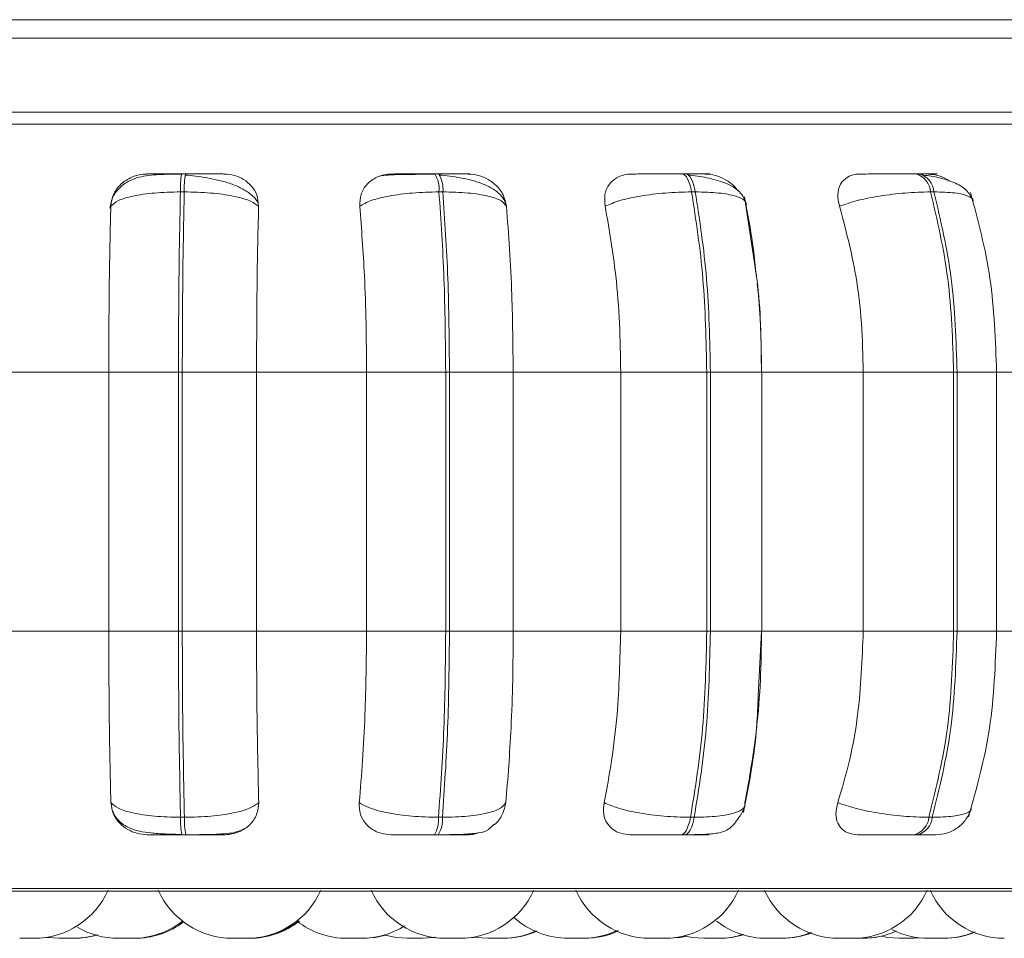
# Model space of a CAD drawing. Units: millimetres. Extents: x 267 to 882, y -220 to 595.
# Drawn here: x 789 to 790, y 179 to 180 of the extents above; entities that cross this region are included whole.
import ezdxf

# ---------------------------------------------------------------- set-up
doc = ezdxf.new("R2010")
doc.units = ezdxf.units.MM

msp = doc.modelspace()

# ---------------------------------------------------------------- linework, layer by layer
at = {"color": 7, "linetype": 'Continuous', "lineweight": 15}
for p, q in [((766.7014, 179.9258), (790.7014, 179.9258)), ((790.4014, 179.9058), (788.3014, 179.9058)), ((790.4014, 179.8258), (788.3014, 179.8258)), ((789.1615, 179.7591), (789.1573, 179.7591)), ((789.4352, 179.7591), (789.431, 179.7591)), ((789.7024, 179.7591), (789.6984, 179.7591)), ((789.955, 179.7591), (789.9513, 179.7591)), ((789.1602, 179.7396), (789.156, 179.7396)), ((789.4398, 179.7396), (789.4356, 179.7396)), ((789.7129, 179.7396), (789.7088, 179.7396)), ((789.7776, 179.6577), (789.7662, 179.7342)), ((789.971, 179.7396), (789.9673, 179.7396)), ((788.9603, 179.5446), (789.0785, 179.5446)), ((789.0785, 179.5446), (789.1539, 179.5446)), ((789.0785, 179.2646), (789.0785, 179.5446)), ((789.1539, 179.2646), (789.1539, 179.5446)), ((789.1539, 179.5446), (789.158, 179.5446)), ((789.158, 179.5446), (789.2383, 179.5446)), ((789.158, 179.5446), (789.158, 179.2646)), ((789.2383, 179.5446), (789.3574, 179.5446)), ((789.2383, 179.5446), (789.2383, 179.2646)), ((789.3574, 179.5446), (789.4429, 179.5446)), ((789.3574, 179.2646), (789.3574, 179.5446)), ((789.4429, 179.2646), (789.4429, 179.5446)), ((789.4429, 179.5446), (789.447, 179.5446)), ((789.447, 179.5446), (789.5159, 179.5446)), ((789.447, 179.5446), (789.447, 179.2646)), ((789.5159, 179.5446), (789.6322, 179.5446)), ((789.5159, 179.5446), (789.5159, 179.2646)), ((789.6322, 179.5446), (789.7253, 179.5446)), ((789.6322, 179.2646), (789.6322, 179.5446)), ((789.7253, 179.2646), (789.7253, 179.5446)), ((789.7253, 179.5446), (789.7292, 179.5446)), ((789.7292, 179.5446), (789.7292, 179.2646)), ((789.7846, 179.5446), (789.8945, 179.5446)), ((789.7848, 179.2646), (789.7848, 179.5446)), ((789.8945, 179.2646), (789.8945, 179.5446)), ((789.8945, 179.5446), (789.9923, 179.5446)), ((789.9923, 179.2646), (789.9923, 179.5446)), ((789.9923, 179.5446), (789.996, 179.5446)), ((789.996, 179.5446), (789.996, 179.2646)), ((790.0362, 179.5446), (790.1364, 179.5446)), ((790.0388, 179.2646), (790.0388, 179.5446)), ((788.9603, 179.2646), (789.0785, 179.2646)), ((789.0785, 179.2646), (789.1539, 179.2646)), ((789.1539, 179.2646), (789.158, 179.2646)), ((789.158, 179.2646), (789.2383, 179.2646)), ((789.2383, 179.2646), (789.3574, 179.2646)), ((789.3574, 179.2646), (789.4429, 179.2646)), ((789.4429, 179.2646), (789.447, 179.2646)), ((789.447, 179.2646), (789.5159, 179.2646)), ((789.5159, 179.2646), (789.6322, 179.2646)), ((789.6322, 179.2646), (789.7253, 179.2646)), ((789.7253, 179.2646), (789.7292, 179.2646)), ((789.781, 179.1947), (789.7844, 179.2646)), ((789.7846, 179.2646), (789.8945, 179.2646)), ((789.8945, 179.2646), (789.9923, 179.2646)), ((789.9923, 179.2646), (789.996, 179.2646)), ((790.0362, 179.2646), (790.1364, 179.2646)), ((789.1561, 179.0635), (789.1603, 179.0635)), ((789.4351, 179.0635), (789.4393, 179.0635)), ((789.7077, 179.0635), (789.7117, 179.0635)), ((789.9655, 179.0635), (789.9692, 179.0635)), ((789.1575, 179.0446), (789.1617, 179.0446)), ((789.4306, 179.0446), (789.4348, 179.0446)), ((789.6974, 179.0446), (789.7014, 179.0446)), ((789.9497, 179.0446), (789.9535, 179.0446)), ((787.7944, 178.9837), (790.6504, 178.9837)), ((789.0126, 178.9335), (789.0249, 178.9326)), ((789.2123, 178.9326), (789.2277, 178.9326)), ((789.3363, 178.9326), (789.3364, 178.9326)), ((789.4174, 178.9326), (789.418, 178.9326)), ((789.4606, 178.9326), (789.4606, 178.9326)), ((789.5049, 178.9326), (789.5055, 178.9326)), ((789.5924, 178.9326), (789.593, 178.9326)), ((789.6791, 178.9326), (789.6816, 178.9326)), ((789.736, 178.9326), (789.7366, 178.9326)), ((789.8899, 178.9326), (789.8922, 178.9326)), ((789.9491, 178.9326), (789.9578, 178.9331)), ((789.9768, 178.9326), (789.9789, 178.9326))]:
    msp.add_line(p, q, dxfattribs=at)
at = {"color": 8, "linetype": 'Continuous', "lineweight": 15}
for p, q in [((788.6706, 179.8128), (790.6769, 179.8128)), ((789.1615, 179.7591), (789.1616, 179.7591)), ((789.7292, 179.5446), (789.7848, 179.5446)), ((789.996, 179.5446), (790.0388, 179.5446)), ((789.7292, 179.2646), (789.7848, 179.2646)), ((789.996, 179.2646), (790.0388, 179.2646)), ((788.6769, 178.9863), (790.6603, 178.9863))]:
    msp.add_line(p, q, dxfattribs=at)
at = {"color": 7, "linetype": 'Continuous', "lineweight": 15, "flags": 128}
for points in [[(789.7088, 179.7396), (789.7079, 179.7439), (789.7069, 179.7477), (789.7057, 179.7511), (789.7044, 179.7539), (789.703, 179.7562), (789.7015, 179.7578), (789.6999, 179.7588), (789.6984, 179.7591)], [(789.7024, 179.7591), (789.7039, 179.7588), (789.7055, 179.7578), (789.707, 179.7562), (789.7084, 179.7539), (789.7097, 179.7511), (789.7109, 179.7477), (789.712, 179.7439), (789.7129, 179.7396)], [(789.6974, 179.0446), (789.6989, 179.045), (789.7004, 179.0459), (789.7019, 179.0475), (789.7033, 179.0497), (789.7046, 179.0524), (789.7057, 179.0556), (789.7068, 179.0593), (789.7077, 179.0635)], [(789.7117, 179.0635), (789.7108, 179.0593), (789.7098, 179.0556), (789.7086, 179.0524), (789.7073, 179.0497), (789.7059, 179.0475), (789.7044, 179.0459), (789.7029, 179.045), (789.7014, 179.0446)], [(789.0003, 178.9326), (789.0129, 178.9335), (789.0132, 178.9336)], [(789.0414, 178.9326), (789.054, 178.9335), (789.0663, 178.9362)], [(789.354, 178.9326), (789.3666, 178.9335), (789.3783, 178.936)], [(789.3777, 178.9359), (789.3889, 178.9335), (789.4015, 178.9326)], [(789.4169, 178.9326), (789.4295, 178.9335), (789.4311, 178.9338)], [(789.418, 178.9326), (789.4306, 178.9335), (789.4317, 178.9337)], [(789.4607, 178.9326), (789.4733, 178.9335), (789.4754, 178.9339)], [(789.4746, 178.9337), (789.4759, 178.9335), (789.4884, 178.9326)], [(789.6834, 178.9326), (789.696, 178.9335), (789.7035, 178.9349)], [(789.6839, 178.9326), (789.6965, 178.9335), (789.7037, 178.9349)], [(789.7021, 178.935), (789.7096, 178.9335), (789.7222, 178.9326)], [(789.8947, 178.9326), (789.9073, 178.9335), (789.9142, 178.9348)], [(789.9142, 178.9348), (789.9211, 178.9335), (789.9337, 178.9326)]]:
    msp.add_lwpolyline(points, dxfattribs=at)
at = {"color": 7, "linetype": 'Continuous', "lineweight": 15}
for centre, radius, start, end in [((789.2466, 179.743), 0.0907, 169.763, 182.1245), ((789.2508, 179.743), 0.0907, 169.763, 182.1245), ((789.4048, 179.7426), 0.031, 354.4963, 32.216), ((789.409, 179.7426), 0.031, 354.4963, 32.216), ((789.9453, 179.7379), 0.0221, 4.6063, 74.3236), ((789.949, 179.7379), 0.0221, 4.6063, 74.3236), ((789.2437, 179.0603), 0.0876, 177.9452, 190.3129), ((789.2479, 179.0603), 0.0876, 177.9452, 190.3129), ((789.4053, 179.0607), 0.03, 327.5788, 5.2453), ((789.4094, 179.0607), 0.03, 327.5788, 5.2453), ((789.9439, 179.0655), 0.0217, 285.5757, 354.4885), ((789.9476, 179.0655), 0.0217, 285.5757, 354.4885), ((788.9975, 179.0206), 0.088, 270, 335.8523), ((789.2123, 179.0206), 0.088, 204.1477, 270), ((789.2277, 179.0206), 0.088, 270, 335.8523), ((789.4425, 179.0206), 0.088, 204.1477, 270), ((789.4579, 179.0206), 0.088, 270, 335.8523), ((789.664, 179.0206), 0.088, 204.1477, 270), ((789.6794, 179.0206), 0.088, 270, 335.8523), ((789.8681, 179.0206), 0.088, 204.1477, 270), ((789.8835, 179.0206), 0.088, 270, 335.8523), ((790.0471, 179.0206), 0.088, 204.1477, 270), ((789.5754, 179.0206), 0.088, 228.1088, 270), ((789.0888, 179.0206), 0.088, 239.806, 270), ((789.1042, 179.0206), 0.088, 270, 307.8717), ((789.1065, 179.0206), 0.088, 270, 306.9347), ((789.2283, 179.0206), 0.088, 270, 308.8311), ((789.23, 179.0206), 0.088, 270, 308.1028), ((789.2306, 179.0206), 0.088, 270, 307.8717), ((789.3363, 179.0206), 0.088, 231.887, 270), ((789.3517, 179.0206), 0.088, 270, 302.1351), ((789.7899, 179.0206), 0.088, 232.1894, 270), ((789.0403, 179.0206), 0.088, 270, 286.7887), ((789.5039, 179.0206), 0.088, 270, 294.7647), ((789.5055, 179.0206), 0.088, 270, 294.1859), ((789.5908, 179.0206), 0.088, 270, 295.501), ((789.593, 179.0206), 0.088, 270, 294.7349), ((789.7376, 179.0206), 0.088, 270, 287.9093), ((789.7389, 179.0206), 0.088, 270, 287.486), ((789.8053, 179.0206), 0.088, 270, 291.7346), ((789.8071, 179.0206), 0.088, 270, 291.0948), ((789.894, 179.0206), 0.088, 270, 294.3411), ((789.9651, 179.0206), 0.088, 243.2456, 270), ((789.9805, 179.0206), 0.088, 270, 292.9413), ((789.9819, 179.0206), 0.088, 270, 292.4459)]:
    msp.add_arc(centre, radius, start, end, dxfattribs=at)
for points, knots in [([(789.1571, 179.7588), (789.1487, 179.7588), (789.1322, 179.7587), (789.1143, 179.7569), (789.1004, 179.7519), (789.0906, 179.7452), (789.0824, 179.7351), (789.0805, 179.7263), (789.0796, 179.7219)], [0, 0, 0, 0, 0.240654, 0.470684, 0.591476, 0.721011, 0.858748, 1, 1, 1, 1]), ([(789.0807, 179.7241), (789.0813, 179.7284), (789.0825, 179.7372), (789.0908, 179.7482), (789.102, 179.7555), (789.1123, 179.7586), (789.118, 179.7588), (789.1199, 179.7589)], [0, 0, 0, 0, 0.247972, 0.496314, 0.73292, 0.910158, 1, 1, 1, 1]), ([(789.1199, 179.7589), (789.1195, 179.7589), (789.1187, 179.759), (789.1244, 179.759), (789.1319, 179.7591), (789.1393, 179.7591), (789.1479, 179.7591), (789.1542, 179.7591), (789.1573, 179.7591)], [0, 0, 0, 0, 0.2499458, 0.4992716, 0.6266371, 0.7498929, 0.8759208, 1, 1, 1, 1]), ([(789.2401, 179.7271), (789.2398, 179.7279), (789.2383, 179.7316), (789.2323, 179.7372), (789.2226, 179.7436), (789.2109, 179.7485), (789.1981, 179.7522), (789.1851, 179.7548), (789.1725, 179.7567), (789.1648, 179.7575), (789.1611, 179.7578)], [0, 0, 0, 0, 0.043692, 0.198967, 0.349547, 0.494985, 0.63352, 0.764351, 0.88677, 1, 1, 1, 1]), ([(789.2033, 179.7589), (789.2032, 179.7589), (789.2031, 179.759), (789.1962, 179.759), (789.1878, 179.7591), (789.1799, 179.7591), (789.1711, 179.7591), (789.1647, 179.7591), (789.1616, 179.7591)], [0, 0, 0, 0, 0.249948, 0.499277, 0.626937, 0.749901, 0.876067, 1, 1, 1, 1]), ([(789.2033, 179.7589), (789.2071, 179.7586), (789.2147, 179.7579), (789.2249, 179.7533), (789.2333, 179.7462), (789.2395, 179.7362), (789.2402, 179.7282), (789.2405, 179.7241)], [0, 0, 0, 0, 0.1777603, 0.3548217, 0.5463285, 0.7635337, 1, 1, 1, 1]), ([(789.35, 179.7241), (789.3501, 179.7284), (789.3503, 179.7372), (789.357, 179.7482), (789.367, 179.7555), (789.3769, 179.7586), (789.3825, 179.7588), (789.3844, 179.7589)], [0, 0, 0, 0, 0.247972, 0.496314, 0.73292, 0.910158, 1, 1, 1, 1]), ([(789.4317, 179.7588), (789.428, 179.7588), (789.4207, 179.7587), (789.4097, 179.7586), (789.3996, 179.7585), (789.3879, 179.7582), (789.3766, 179.7577), (789.3734, 179.7571), (789.3717, 179.7568)], [0, 0, 0, 0, 0.122436, 0.246136, 0.370571, 0.495417, 0.745638, 1, 1, 1, 1]), ([(789.3844, 179.7589), (789.3851, 179.7589), (789.3865, 179.759), (789.3948, 179.759), (789.404, 179.7591), (789.4123, 179.7591), (789.4215, 179.7591), (789.4279, 179.7591), (789.431, 179.7591)], [0, 0, 0, 0, 0.249946, 0.499272, 0.626637, 0.749893, 0.875921, 1, 1, 1, 1]), ([(789.4671, 179.7589), (789.4682, 179.7589), (789.4702, 179.759), (789.466, 179.759), (789.4594, 179.7591), (789.4526, 179.7591), (789.4445, 179.7591), (789.4383, 179.7591), (789.4352, 179.7591)], [0, 0, 0, 0, 0.249948, 0.499277, 0.626937, 0.749901, 0.876067, 1, 1, 1, 1]), ([(789.5088, 179.7232), (789.508, 179.726), (789.5066, 179.7314), (789.5005, 179.7384), (789.4922, 179.7443), (789.4791, 179.7503), (789.4634, 179.7542), (789.4475, 179.7567), (789.4401, 179.7575), (789.4366, 179.7578)], [0, 0, 0, 0, 0.141868, 0.281479, 0.417051, 0.547693, 0.788445, 0.898272, 1, 1, 1, 1]), ([(789.4671, 179.7589), (789.4709, 179.7586), (789.4785, 179.7579), (789.4893, 179.7533), (789.4986, 179.7462), (789.5061, 179.7362), (789.5077, 179.7282), (789.5085, 179.7241)], [0, 0, 0, 0, 0.17776, 0.354822, 0.546328, 0.763534, 1, 1, 1, 1]), ([(789.6154, 179.7241), (789.615, 179.7284), (789.6141, 179.7372), (789.6191, 179.7482), (789.6277, 179.7555), (789.6368, 179.7586), (789.6422, 179.7588), (789.644, 179.7589)], [0, 0, 0, 0, 0.247972, 0.496314, 0.73292, 0.910158, 1, 1, 1, 1]), ([(789.644, 179.7589), (789.6458, 179.7589), (789.6493, 179.759), (789.6599, 179.759), (789.6705, 179.7591), (789.6796, 179.7591), (789.6891, 179.7591), (789.6953, 179.7591), (789.6984, 179.7591)], [0, 0, 0, 0, 0.249946, 0.499272, 0.626637, 0.749893, 0.875921, 1, 1, 1, 1]), ([(789.7235, 179.7589), (789.7256, 179.7589), (789.7298, 179.759), (789.7284, 179.759), (789.7238, 179.7591), (789.7183, 179.7591), (789.7112, 179.7591), (789.7053, 179.7591), (789.7024, 179.7591)], [0, 0, 0, 0, 0.2499483, 0.4992767, 0.6269368, 0.7499011, 0.8760666, 1, 1, 1, 1]), ([(789.7681, 179.7265), (789.7662, 179.7312), (789.7627, 179.7403), (789.7464, 179.7496), (789.7293, 179.7543), (789.7154, 179.7567), (789.7087, 179.7575), (789.7054, 179.7578)], [0, 0, 0, 0, 0.281295, 0.547082, 0.78821, 0.897991, 1, 1, 1, 1]), ([(789.7235, 179.7589), (789.7272, 179.7586), (789.7346, 179.758), (789.7454, 179.7532), (789.7542, 179.7474), (789.7579, 179.7425), (789.7594, 179.7406)], [0, 0, 0, 0, 0.265368, 0.529693, 0.815582, 1, 1, 1, 1]), ([(789.8689, 179.7241), (789.8679, 179.7284), (789.866, 179.7372), (789.8691, 179.7482), (789.8761, 179.7555), (789.8841, 179.7586), (789.8891, 179.7588), (789.8908, 179.7589)], [0, 0, 0, 0, 0.247972, 0.496314, 0.73292, 0.910158, 1, 1, 1, 1]), ([(789.8908, 179.7589), (789.8936, 179.7589), (789.8992, 179.759), (789.9118, 179.759), (789.9235, 179.7591), (789.9329, 179.7591), (789.9425, 179.7591), (789.9483, 179.7591), (789.9512, 179.7591)], [0, 0, 0, 0, 0.249946, 0.499272, 0.626637, 0.749893, 0.875921, 1, 1, 1, 1]), ([(789.9647, 179.7589), (789.9678, 179.7589), (789.974, 179.759), (789.9754, 179.759), (789.9729, 179.7591), (789.9689, 179.7591), (789.963, 179.7591), (789.9576, 179.7591), (789.955, 179.7591)], [0, 0, 0, 0, 0.249948, 0.499277, 0.626937, 0.749901, 0.876067, 1, 1, 1, 1]), ([(790.0131, 179.7305), (790.0111, 179.7344), (790.0073, 179.7421), (789.9935, 179.75), (789.9773, 179.7552), (789.9653, 179.757), (789.9597, 179.7578)], [0, 0, 0, 0, 0.282479, 0.548067, 0.78867, 1, 1, 1, 1]), ([(789.9647, 179.7589), (789.9681, 179.7585), (789.9749, 179.7579), (789.9833, 179.7547), (789.9873, 179.7518), (789.9882, 179.7512)], [0, 0, 0, 0, 0.436046, 0.870378, 1, 1, 1, 1]), ([(789.0807, 179.7241), (789.0829, 179.7262), (789.0876, 179.7305), (789.1042, 179.7354), (789.1275, 179.7389), (789.1464, 179.7394), (789.156, 179.7396)], [0, 0, 0, 0, 0.236569, 0.482311, 0.737989, 1, 1, 1, 1]), ([(789.2405, 179.7241), (789.2376, 179.7262), (789.2317, 179.7305), (789.2134, 179.7354), (789.1889, 179.7389), (789.1698, 179.7394), (789.1602, 179.7396)], [0, 0, 0, 0, 0.236569, 0.482311, 0.737989, 1, 1, 1, 1]), ([(789.35, 179.7241), (789.3536, 179.7262), (789.361, 179.7305), (789.3811, 179.7354), (789.4069, 179.7389), (789.426, 179.7394), (789.4356, 179.7396)], [0, 0, 0, 0, 0.236569, 0.482311, 0.737989, 1, 1, 1, 1]), ([(789.5085, 179.7241), (789.507, 179.7262), (789.504, 179.7305), (789.4894, 179.7354), (789.4677, 179.7389), (789.4492, 179.7394), (789.4398, 179.7396)], [0, 0, 0, 0, 0.236569, 0.482311, 0.737989, 1, 1, 1, 1]), ([(789.6154, 179.7241), (789.6203, 179.7262), (789.6303, 179.7305), (789.6532, 179.7354), (789.6807, 179.7389), (789.6994, 179.7394), (789.7088, 179.7396)], [0, 0, 0, 0, 0.236569, 0.482311, 0.737989, 1, 1, 1, 1]), ([(789.7678, 179.7241), (789.7678, 179.7262), (789.7677, 179.7305), (789.7573, 179.7354), (789.7391, 179.7389), (789.7217, 179.7394), (789.7129, 179.7396)], [0, 0, 0, 0, 0.236569, 0.482311, 0.737989, 1, 1, 1, 1]), ([(789.8689, 179.7241), (789.8749, 179.7262), (789.8872, 179.7305), (789.9122, 179.7354), (789.9405, 179.7389), (789.9583, 179.7394), (789.9673, 179.7396)], [0, 0, 0, 0, 0.2365687, 0.482311, 0.737989, 1, 1, 1, 1]), ([(790.0388, 179.5446), (790.0375, 179.5791), (790.035, 179.6482), (790.0187, 179.7086), (790.0105, 179.7389)], [0, 0, 0, 0, 0.499917, 1, 1, 1, 1]), ([(789.0785, 179.5446), (789.0785, 179.5623), (789.0786, 179.5977), (789.0792, 179.6598), (789.0801, 179.6997), (789.0807, 179.7241)], [0, 0, 0, 0, 0.279107, 0.558214, 1, 1, 1, 1]), ([(789.2405, 179.7241), (789.2402, 179.7089), (789.2394, 179.6786), (789.2386, 179.6185), (789.2384, 179.5727), (789.2383, 179.5446)], [0, 0, 0, 0, 0.279282, 0.558467, 1, 1, 1, 1]), ([(789.3574, 179.5446), (789.3572, 179.5623), (789.357, 179.5977), (789.3549, 179.6598), (789.3518, 179.6997), (789.35, 179.7241)], [0, 0, 0, 0, 0.2791073, 0.5582143, 1, 1, 1, 1]), ([(789.5085, 179.7241), (789.5098, 179.7089), (789.5122, 179.6786), (789.5152, 179.6185), (789.5156, 179.5727), (789.5159, 179.5446)], [0, 0, 0, 0, 0.279282, 0.558467, 1, 1, 1, 1]), ([(789.6322, 179.5446), (789.6319, 179.5623), (789.6313, 179.5977), (789.6266, 179.6598), (789.6196, 179.6997), (789.6154, 179.7241)], [0, 0, 0, 0, 0.279107, 0.558214, 1, 1, 1, 1]), ([(789.7678, 179.7241), (789.7707, 179.7091), (789.7753, 179.6855), (789.7779, 179.659), (789.7789, 179.6494)], [0, 0, 0, 0, 0.637554, 1, 1, 1, 1]), ([(789.8945, 179.5446), (789.8941, 179.5623), (789.8933, 179.5977), (789.886, 179.6598), (789.8754, 179.6997), (789.8689, 179.7241)], [0, 0, 0, 0, 0.279107, 0.558214, 1, 1, 1, 1]), ([(789.7844, 179.5446), (789.7841, 179.5789), (789.7837, 179.6185), (789.7783, 179.6531), (789.7776, 179.6577)], [0, 0, 0, 0, 0.866771, 1, 1, 1, 1]), ([(789.7799, 179.6403), (789.7803, 179.6362), (789.7838, 179.6058), (789.7842, 179.573), (789.7846, 179.5446)], [0, 0, 0, 0, 0.136103, 1, 1, 1, 1]), ([(789.0808, 179.0793), (789.0804, 179.0943), (789.0797, 179.1241), (789.0787, 179.186), (789.0786, 179.2342), (789.0785, 179.2646)], [0, 0, 0, 0, 0.269322, 0.538539, 1, 1, 1, 1]), ([(789.2383, 179.2646), (789.2384, 179.2469), (789.2384, 179.2116), (789.2391, 179.1471), (789.2401, 179.1056), (789.2407, 179.0793)], [0, 0, 0, 0, 0.269142, 0.538283, 1, 1, 1, 1]), ([(789.3494, 179.0793), (789.3507, 179.0943), (789.3532, 179.1241), (789.3565, 179.186), (789.357, 179.2342), (789.3574, 179.2646)], [0, 0, 0, 0, 0.269322, 0.538539, 1, 1, 1, 1]), ([(789.5159, 179.2646), (789.5158, 179.2469), (789.5156, 179.2116), (789.5134, 179.1471), (789.5101, 179.1056), (789.508, 179.0793)], [0, 0, 0, 0, 0.269142, 0.538283, 1, 1, 1, 1]), ([(789.6142, 179.0793), (789.6171, 179.0943), (789.6228, 179.1241), (789.6302, 179.186), (789.6314, 179.2342), (789.6322, 179.2646)], [0, 0, 0, 0, 0.269322, 0.538539, 1, 1, 1, 1]), ([(789.7846, 179.2646), (789.7843, 179.2469), (789.7838, 179.2116), (789.7788, 179.1471), (789.7713, 179.1056), (789.7666, 179.0793)], [0, 0, 0, 0, 0.269142, 0.538283, 1, 1, 1, 1]), ([(789.867, 179.0793), (789.8714, 179.0943), (789.8803, 179.1241), (789.8915, 179.186), (789.8933, 179.2342), (789.8945, 179.2646)], [0, 0, 0, 0, 0.269322, 0.538539, 1, 1, 1, 1]), ([(790.0084, 179.0639), (790.0172, 179.0951), (790.0347, 179.1572), (790.0374, 179.2289), (790.0388, 179.2646)], [0, 0, 0, 0, 0.501539, 1, 1, 1, 1]), ([(789.7649, 179.0688), (789.7709, 179.0987), (789.7788, 179.138), (789.7805, 179.1837), (789.781, 179.1947)], [0, 0, 0, 0, 0.759314, 1, 1, 1, 1]), ([(789.1203, 179.0446), (789.1165, 179.0449), (789.109, 179.0456), (789.0985, 179.0501), (789.0896, 179.0571), (789.0826, 179.067), (789.0814, 179.0751), (789.0808, 179.0793)], [0, 0, 0, 0, 0.174699, 0.348623, 0.538305, 0.755976, 1, 1, 1, 1]), ([(789.0808, 179.0793), (789.0831, 179.0772), (789.0877, 179.0728), (789.1042, 179.0678), (789.1275, 179.0642), (789.1465, 179.0637), (789.1561, 179.0635)], [0, 0, 0, 0, 0.235264, 0.480708, 0.736689, 1, 1, 1, 1]), ([(789.2407, 179.0793), (789.2378, 179.0772), (789.2319, 179.0728), (789.2138, 179.0678), (789.1892, 179.0642), (789.17, 179.0637), (789.1603, 179.0635)], [0, 0, 0, 0, 0.235264, 0.480708, 0.736689, 1, 1, 1, 1]), ([(789.2407, 179.0793), (789.2403, 179.075), (789.2395, 179.0662), (789.2318, 179.0551), (789.221, 179.0479), (789.2108, 179.0449), (789.2052, 179.0447), (789.2034, 179.0446)], [0, 0, 0, 0, 0.250958, 0.502293, 0.741311, 0.914549, 1, 1, 1, 1]), ([(789.3839, 179.0446), (789.3801, 179.0449), (789.3727, 179.0456), (789.3631, 179.0501), (789.3552, 179.0571), (789.3496, 179.067), (789.3495, 179.0751), (789.3494, 179.0793)], [0, 0, 0, 0, 0.174699, 0.348623, 0.538305, 0.755976, 1, 1, 1, 1]), ([(789.3494, 179.0793), (789.353, 179.0772), (789.3604, 179.0728), (789.3804, 179.0678), (789.4062, 179.0642), (789.4254, 179.0637), (789.4351, 179.0635)], [0, 0, 0, 0, 0.235264, 0.480708, 0.736689, 1, 1, 1, 1]), ([(789.508, 179.0793), (789.5065, 179.0772), (789.5035, 179.0728), (789.4891, 179.0678), (789.4674, 179.0642), (789.4488, 179.0637), (789.4393, 179.0635)], [0, 0, 0, 0, 0.2352636, 0.4807075, 0.7366892, 1, 1, 1, 1]), ([(789.508, 179.0793), (789.507, 179.075), (789.5049, 179.0664), (789.4994, 179.0581), (789.495, 179.0554), (789.495, 179.0554)], [0, 0, 0, 0, 0.497243, 0.9952322, 1, 1, 1, 1]), ([(789.6425, 179.0446), (789.639, 179.0449), (789.6319, 179.0456), (789.6233, 179.0501), (789.6167, 179.0571), (789.6128, 179.067), (789.6137, 179.0751), (789.6142, 179.0793)], [0, 0, 0, 0, 0.174699, 0.348623, 0.538305, 0.755976, 1, 1, 1, 1]), ([(789.6142, 179.0793), (789.619, 179.0772), (789.629, 179.0728), (789.6518, 179.0678), (789.6793, 179.0642), (789.6981, 179.0637), (789.7077, 179.0635)], [0, 0, 0, 0, 0.235264, 0.480708, 0.736689, 1, 1, 1, 1]), ([(789.7666, 179.0793), (789.7666, 179.0772), (789.7665, 179.0728), (789.7563, 179.0678), (789.7381, 179.0642), (789.7206, 179.0637), (789.7117, 179.0635)], [0, 0, 0, 0, 0.235264, 0.480708, 0.736689, 1, 1, 1, 1]), ([(789.7621, 179.0665), (789.7622, 179.0666), (789.7629, 179.0678), (789.764, 179.0697), (789.7658, 179.0731), (789.7664, 179.075), (789.7667, 179.0763)], [0, 0, 0, 0, 0.021543, 0.239091, 0.477506, 1, 1, 1, 1]), ([(789.8884, 179.0446), (789.8852, 179.0449), (789.8787, 179.0456), (789.8714, 179.0501), (789.8663, 179.0571), (789.8641, 179.067), (789.866, 179.0751), (789.867, 179.0793)], [0, 0, 0, 0, 0.1746988, 0.3486231, 0.5383048, 0.755976, 1, 1, 1, 1]), ([(789.867, 179.0793), (789.873, 179.0772), (789.8852, 179.0728), (789.9102, 179.0678), (789.9386, 179.0642), (789.9564, 179.0637), (789.9655, 179.0635)], [0, 0, 0, 0, 0.235264, 0.480708, 0.736689, 1, 1, 1, 1]), ([(789.973, 179.0446), (789.977, 179.045), (789.9854, 179.0457), (789.9969, 179.0517), (790.0063, 179.0609), (790.0096, 179.0688), (790.0112, 179.0727)], [0, 0, 0, 0, 0.238802, 0.493006, 0.750955, 1, 1, 1, 1]), ([(789.0825, 179.0707), (789.0834, 179.0686), (789.0858, 179.0631), (789.0922, 179.0568), (789.1042, 179.0495), (789.1199, 179.0466), (789.1397, 179.0453), (789.1513, 179.0451), (789.1573, 179.0449)], [0, 0, 0, 0, 0.07821, 0.20047, 0.336084, 0.643811, 0.816477, 1, 1, 1, 1]), ([(789.7014, 179.0446), (789.7049, 179.0446), (789.7122, 179.0447), (789.7252, 179.045), (789.7374, 179.046), (789.7462, 179.0487), (789.7518, 179.0528), (789.7557, 179.0573), (789.7582, 179.0606), (789.7604, 179.0638), (789.7616, 179.0656), (789.7621, 179.0665)], [0, 0, 0, 0, 0.114447, 0.23376, 0.471059, 0.678195, 0.826142, 0.879881, 0.924328, 0.96421, 1, 1, 1, 1]), ([(789.1617, 179.0446), (789.1641, 179.0446), (789.1691, 179.0446), (789.1792, 179.0447), (789.1915, 179.0449), (789.2036, 179.0456), (789.2159, 179.0468), (789.2217, 179.0495), (789.2254, 179.0512)], [0, 0, 0, 0, 0.084983, 0.172413, 0.351342, 0.531296, 0.705685, 1, 1, 1, 1]), ([(789.4348, 179.0446), (789.439, 179.0446), (789.4478, 179.0447), (789.4637, 179.045), (789.4784, 179.0463), (789.4881, 179.0486), (789.493, 179.0537), (789.4948, 179.0555)], [0, 0, 0, 0, 0.143504, 0.293123, 0.589223, 0.846696, 1, 1, 1, 1]), ([(789.1203, 179.0446), (789.1197, 179.0446), (789.1187, 179.0446), (789.1241, 179.0446), (789.1316, 179.0446), (789.1391, 179.0446), (789.1478, 179.0446), (789.1543, 179.0446), (789.1575, 179.0446)], [0, 0, 0, 0, 0.2500484, 0.4992799, 0.6269583, 0.7499602, 0.876123, 1, 1, 1, 1]), ([(789.1617, 179.0446), (789.1649, 179.0446), (789.1714, 179.0446), (789.1805, 179.0446), (789.1884, 179.0446), (789.1968, 179.0446), (789.2035, 179.0446), (789.2034, 179.0446), (789.2034, 179.0446)], [0, 0, 0, 0, 0.1237429, 0.2500319, 0.3727577, 0.500715, 0.7499494, 1, 1, 1, 1]), ([(789.3839, 179.0446), (789.3845, 179.0446), (789.3856, 179.0446), (789.3938, 179.0446), (789.403, 179.0446), (789.4115, 179.0446), (789.4208, 179.0446), (789.4274, 179.0446), (789.4306, 179.0446)], [0, 0, 0, 0, 0.250048, 0.49928, 0.626958, 0.74996, 0.876123, 1, 1, 1, 1]), ([(789.4348, 179.0446), (789.4379, 179.0446), (789.4443, 179.0446), (789.4525, 179.0446), (789.4593, 179.0446), (789.4658, 179.0446), (789.4698, 179.0446), (789.4675, 179.0446), (789.4663, 179.0446)], [0, 0, 0, 0, 0.123743, 0.250032, 0.372758, 0.500715, 0.749949, 1, 1, 1, 1]), ([(789.4777, 179.0466), (789.4757, 179.0459), (789.472, 179.0448), (789.4681, 179.0447), (789.4663, 179.0446)], [0, 0, 0, 0, 0.528599, 1, 1, 1, 1]), ([(789.6425, 179.0446), (789.6442, 179.0446), (789.6477, 179.0446), (789.6582, 179.0446), (789.6689, 179.0446), (789.6781, 179.0446), (789.6879, 179.0446), (789.6942, 179.0446), (789.6974, 179.0446)], [0, 0, 0, 0, 0.250048, 0.49928, 0.626958, 0.74996, 0.876123, 1, 1, 1, 1]), ([(789.7014, 179.0446), (789.7044, 179.0446), (789.7104, 179.0446), (789.7176, 179.0446), (789.7231, 179.0446), (789.7275, 179.0446), (789.7285, 179.0446), (789.724, 179.0446), (789.7218, 179.0446)], [0, 0, 0, 0, 0.1237429, 0.2500319, 0.3727577, 0.500715, 0.7499494, 1, 1, 1, 1]), ([(789.7298, 179.0457), (789.7289, 179.0454), (789.7262, 179.0447), (789.7235, 179.0446), (789.7218, 179.0446)], [0, 0, 0, 0, 0.336731, 1, 1, 1, 1]), ([(789.8884, 179.0446), (789.8912, 179.0446), (789.8968, 179.0446), (789.9094, 179.0446), (789.9213, 179.0446), (789.9309, 179.0446), (789.9408, 179.0446), (789.9467, 179.0446), (789.9497, 179.0446)], [0, 0, 0, 0, 0.250048, 0.49928, 0.626958, 0.74996, 0.876123, 1, 1, 1, 1]), ([(789.9535, 179.0446), (789.9562, 179.0446), (789.9617, 179.0446), (789.9677, 179.0446), (789.9713, 179.0446), (789.9733, 179.0446), (789.9729, 179.0446), (789.9729, 179.0446)], [0, 0, 0, 0, 0.246309, 0.497686, 0.74197, 0.996668, 1, 1, 1, 1]), ([(788.9822, 178.9326), (788.9822, 178.9326), (788.9821, 178.9326), (788.9826, 178.9326), (788.9831, 178.9326), (788.9834, 178.9326), (788.9835, 178.9326), (788.9841, 178.9326), (788.9852, 178.9326), (788.9868, 178.9326), (788.9878, 178.9326), (788.9883, 178.9326), (788.9883, 178.9326), (788.9885, 178.9326), (788.9894, 178.9326), (788.9912, 178.9326), (788.9931, 178.9326), (788.9948, 178.9326), (788.9961, 178.9326), (788.997, 178.9326), (788.9973, 178.9326), (788.9974, 178.9326), (788.9974, 178.9326), (788.9974, 178.9326), (788.9975, 178.9326), (788.9974, 178.9326), (788.9974, 178.9326)], [0, 0, 0, 0, 0.0616906, 0.1244916, 0.1872137, 0.1877948, 0.1922509, 0.204525, 0.3115862, 0.3744737, 0.437266, 0.4374137, 0.4384746, 0.441331, 0.4519884, 0.562433, 0.64965, 0.7098463, 0.8126469, 0.8749888, 0.9372496, 0.9373963, 0.9384548, 0.9413086, 0.9519633, 1, 1, 1, 1]), ([(788.9849, 178.9326), (788.9849, 178.9326), (788.985, 178.9326), (788.9851, 178.9326), (788.9851, 178.9326), (788.9851, 178.9326), (788.9853, 178.9326), (788.9857, 178.9326), (788.986, 178.9326)], [0, 0, 0, 0, 0.371844, 0.372721, 0.379042, 0.396086, 0.45972, 1, 1, 1, 1]), ([(788.9963, 178.9326), (788.9965, 178.9326), (788.9972, 178.9326), (788.9981, 178.9326), (788.9988, 178.9326), (788.9991, 178.9326), (788.9997, 178.9326), (789.0003, 178.9326), (789.0002, 178.9326), (789.0002, 178.9326)], [0, 0, 0, 0, 0.082945, 0.267024, 0.450824, 0.457077, 0.505107, 0.815666, 1, 1, 1, 1]), ([(789.0249, 178.9326), (789.0249, 178.9326), (789.0249, 178.9326), (789.0253, 178.9326), (789.0255, 178.9326), (789.0255, 178.9326), (789.026, 178.9326), (789.0268, 178.9326), (789.0283, 178.9326), (789.0292, 178.9326), (789.0296, 178.9326), (789.0297, 178.9326), (789.0298, 178.9326), (789.0307, 178.9326), (789.0324, 178.9326), (789.0345, 178.9326), (789.0364, 178.9326), (789.0379, 178.9326), (789.0391, 178.9326), (789.0395, 178.9326), (789.0397, 178.9326), (789.0397, 178.9326), (789.0398, 178.9326), (789.0401, 178.9326), (789.0404, 178.9326), (789.0403, 178.9326), (789.0403, 178.9326)], [0, 0, 0, 0, 0.062745, 0.125411, 0.125992, 0.130444, 0.142707, 0.249673, 0.312504, 0.37524, 0.375388, 0.376448, 0.379302, 0.389949, 0.500296, 0.587435, 0.647577, 0.750286, 0.812573, 0.874778, 0.874924, 0.875982, 0.878833, 0.889478, 0.999833, 1, 1, 1, 1]), ([(789.0401, 178.9326), (789.0401, 178.9326), (789.0404, 178.9326), (789.0406, 178.9326), (789.0409, 178.9326), (789.0412, 178.9326), (789.0416, 178.9326), (789.0414, 178.9326), (789.0414, 178.9326)], [0, 0, 0, 0, 0.009431, 0.339803, 0.351043, 0.437374, 0.995588, 1, 1, 1, 1]), ([(789.089, 178.9326), (789.089, 178.9326), (789.0889, 178.9326), (789.0896, 178.9326), (789.0901, 178.9326), (789.0905, 178.9326), (789.0905, 178.9326), (789.0912, 178.9326), (789.0923, 178.9326), (789.094, 178.9326), (789.095, 178.9326), (789.0955, 178.9326), (789.0956, 178.9326), (789.0957, 178.9326), (789.0967, 178.9326), (789.0984, 178.9326), (789.1003, 178.9326), (789.102, 178.9326), (789.1031, 178.9326), (789.1039, 178.9326), (789.1041, 178.9326), (789.1042, 178.9326), (789.1042, 178.9326), (789.1042, 178.9326), (789.1042, 178.9326), (789.1042, 178.9326), (789.1042, 178.9326)], [0, 0, 0, 0, 0.08254, 0.14534, 0.208061, 0.208642, 0.213098, 0.225372, 0.332431, 0.395318, 0.458109, 0.458257, 0.459318, 0.462174, 0.472831, 0.583274, 0.670489, 0.730685, 0.833483, 0.895824, 0.958084, 0.958231, 0.959289, 0.962143, 0.972797, 1, 1, 1, 1]), ([(789.0911, 178.9326), (789.0911, 178.9326), (789.0911, 178.9326), (789.0913, 178.9326), (789.092, 178.9326), (789.0936, 178.9326), (789.0949, 178.9326), (789.0952, 178.9326)], [0, 0, 0, 0, 0.098184, 0.147946, 0.500807, 0.853856, 1, 1, 1, 1]), ([(789.1006, 178.9326), (789.1013, 178.9326), (789.1021, 178.9326), (789.1036, 178.9326), (789.1051, 178.9326), (789.1061, 178.9326), (789.1064, 178.9326), (789.1066, 178.9326), (789.1065, 178.9326), (789.1065, 178.9326)], [0, 0, 0, 0, 0.21421, 0.2305, 0.508933, 0.80171, 0.850703, 0.946398, 1, 1, 1, 1]), ([(789.3364, 178.9326), (789.3366, 178.9326), (789.337, 178.9326), (789.3382, 178.9326), (789.3389, 178.9326), (789.3394, 178.9326), (789.3395, 178.9326), (789.3403, 178.9326), (789.3416, 178.9326), (789.3435, 178.9326), (789.3445, 178.9326), (789.345, 178.9326), (789.3451, 178.9326), (789.3452, 178.9326), (789.3462, 178.9326), (789.3478, 178.9326), (789.3494, 178.9326), (789.3507, 178.9326), (789.3515, 178.9326), (789.3518, 178.9326), (789.3517, 178.9326), (789.3517, 178.9326)], [0, 0, 0, 0, 0.129676, 0.195191, 0.260625, 0.261231, 0.265879, 0.278684, 0.390373, 0.455979, 0.521485, 0.521639, 0.522746, 0.525726, 0.536844, 0.652062, 0.743049, 0.805847, 0.913091, 0.978128, 1, 1, 1, 1]), ([(789.3387, 178.9326), (789.3387, 178.9326), (789.3386, 178.9326), (789.3391, 178.9326), (789.3393, 178.9326)], [0, 0, 0, 0, 0.6907859, 1, 1, 1, 1]), ([(789.3517, 178.9326), (789.3522, 178.9326), (789.3528, 178.9326), (789.3533, 178.9326), (789.3537, 178.9326), (789.3539, 178.9326), (789.3539, 178.9326)], [0, 0, 0, 0, 0.386167, 0.487935, 0.686713, 1, 1, 1, 1]), ([(789.4014, 178.9326), (789.4016, 178.9326), (789.4018, 178.9326), (789.4033, 178.9326), (789.4048, 178.9326), (789.4057, 178.9326), (789.4062, 178.9326), (789.4064, 178.9326), (789.4073, 178.9326), (789.4088, 178.9326), (789.4107, 178.9326), (789.4116, 178.9326), (789.4121, 178.9326), (789.4121, 178.9326), (789.4122, 178.9326), (789.4132, 178.9326), (789.4146, 178.9326), (789.4158, 178.9326), (789.4167, 178.9326), (789.4168, 178.9326), (789.4169, 178.9326)], [0, 0, 0, 0, 0.124114, 0.248554, 0.311424, 0.374215, 0.374797, 0.379258, 0.391546, 0.498725, 0.561682, 0.624543, 0.624691, 0.625753, 0.628612, 0.639282, 0.749848, 0.837161, 0.897423, 1, 1, 1, 1]), ([(789.4427, 178.9326), (789.4426, 178.9326), (789.4426, 178.9326), (789.4435, 178.9326), (789.4447, 178.9326), (789.4455, 178.9326), (789.446, 178.9326), (789.4461, 178.9326), (789.4469, 178.9326), (789.4483, 178.9326), (789.4502, 178.9326), (789.4512, 178.9326), (789.4517, 178.9326), (789.4518, 178.9326), (789.4519, 178.9326), (789.4529, 178.9326), (789.4544, 178.9326), (789.456, 178.9326), (789.4572, 178.9326), (789.4578, 178.9326), (789.458, 178.9326), (789.4579, 178.9326), (789.4579, 178.9326)], [0, 0, 0, 0, 0.061882, 0.186231, 0.249055, 0.311801, 0.312382, 0.31684, 0.329118, 0.436219, 0.49913, 0.561946, 0.562094, 0.563155, 0.566012, 0.576674, 0.687159, 0.774409, 0.834628, 0.937466, 0.999831, 1, 1, 1, 1]), ([(789.4455, 178.9326), (789.4455, 178.9326), (789.4454, 178.9326), (789.4465, 178.9326), (789.4486, 178.9326), (789.4506, 178.9326), (789.4516, 178.9326), (789.4516, 178.9326)], [0, 0, 0, 0, 0.140816, 0.424305, 0.707795, 0.991134, 1, 1, 1, 1]), ([(789.457, 178.9326), (789.4571, 178.9326), (789.4581, 178.9326), (789.459, 178.9326), (789.4598, 178.9326), (789.4603, 178.9326), (789.4605, 178.9326), (789.4606, 178.9326)], [0, 0, 0, 0, 0.055882, 0.525748, 0.604375, 0.757952, 1, 1, 1, 1]), ([(789.4884, 178.9326), (789.4886, 178.9326), (789.4888, 178.9326), (789.4903, 178.9326), (789.4918, 178.9326), (789.4927, 178.9326), (789.4932, 178.9326), (789.4934, 178.9326), (789.4943, 178.9326), (789.4958, 178.9326), (789.4977, 178.9326), (789.4986, 178.9326), (789.4991, 178.9326), (789.4991, 178.9326), (789.4992, 178.9326), (789.5002, 178.9326), (789.5016, 178.9326), (789.5028, 178.9326), (789.5037, 178.9326), (789.5038, 178.9326), (789.5039, 178.9326)], [0, 0, 0, 0, 0.124114, 0.248554, 0.311424, 0.374215, 0.374797, 0.379258, 0.391546, 0.498725, 0.561682, 0.624543, 0.624691, 0.625753, 0.628612, 0.639282, 0.749848, 0.837161, 0.897423, 1, 1, 1, 1]), ([(789.5754, 178.9326), (789.5755, 178.9326), (789.5758, 178.9326), (789.5773, 178.9326), (789.5788, 178.9326), (789.5797, 178.9326), (789.5802, 178.9326), (789.5804, 178.9326), (789.5813, 178.9326), (789.5828, 178.9326), (789.5846, 178.9326), (789.5856, 178.9326), (789.5861, 178.9326), (789.5861, 178.9326), (789.5862, 178.9326), (789.5871, 178.9326), (789.5886, 178.9326), (789.5898, 178.9326), (789.5907, 178.9326), (789.5908, 178.9326), (789.5909, 178.9326)], [0, 0, 0, 0, 0.124114, 0.248554, 0.311424, 0.374215, 0.374797, 0.379258, 0.391546, 0.498725, 0.561682, 0.624543, 0.624691, 0.625753, 0.628612, 0.639282, 0.749848, 0.837161, 0.897423, 1, 1, 1, 1]), ([(789.5895, 178.9326), (789.5899, 178.9326), (789.5912, 178.9326), (789.5919, 178.9326), (789.5924, 178.9326)], [0, 0, 0, 0, 0.335533, 1, 1, 1, 1]), ([(789.6639, 178.9326), (789.6641, 178.9326), (789.6643, 178.9326), (789.6658, 178.9326), (789.6673, 178.9326), (789.6682, 178.9326), (789.6688, 178.9326), (789.6689, 178.9326), (789.6698, 178.9326), (789.6713, 178.9326), (789.6732, 178.9326), (789.6741, 178.9326), (789.6746, 178.9326), (789.6746, 178.9326), (789.6748, 178.9326), (789.6757, 178.9326), (789.6771, 178.9326), (789.6783, 178.9326), (789.6792, 178.9326), (789.6793, 178.9326), (789.6794, 178.9326)], [0, 0, 0, 0, 0.124114, 0.248554, 0.311424, 0.374215, 0.374797, 0.379258, 0.391546, 0.498725, 0.561682, 0.624543, 0.624691, 0.625753, 0.628612, 0.639282, 0.749848, 0.837161, 0.897423, 1, 1, 1, 1]), ([(789.6794, 178.9326), (789.68, 178.9326), (789.6811, 178.9326), (789.6822, 178.9326), (789.6827, 178.9326), (789.6829, 178.9326), (789.6829, 178.9326), (789.6829, 178.9326), (789.6833, 178.9326), (789.6834, 178.9326), (789.6835, 178.9326)], [0, 0, 0, 0, 0.2683836, 0.4519119, 0.6351623, 0.6355934, 0.6386895, 0.6470254, 0.6781275, 1, 1, 1, 1]), ([(789.6805, 178.9326), (789.6808, 178.9326), (789.6818, 178.9326), (789.6819, 178.9326), (789.682, 178.9326)], [0, 0, 0, 0, 0.360372, 1, 1, 1, 1]), ([(789.6831, 178.9326), (789.6832, 178.9326), (789.6833, 178.9326), (789.6833, 178.9326), (789.6834, 178.9326), (789.6837, 178.9326), (789.6838, 178.9326), (789.6839, 178.9326)], [0, 0, 0, 0, 0.11293, 0.117074, 0.148857, 0.2364, 1, 1, 1, 1]), ([(789.7222, 178.9326), (789.7222, 178.9326), (789.7222, 178.9326), (789.7222, 178.9326), (789.7226, 178.9326), (789.7238, 178.9326), (789.7245, 178.9326)], [0, 0, 0, 0, 0.006994, 0.072898, 0.49885, 1, 1, 1, 1]), ([(789.7235, 178.9326), (789.7235, 178.9326), (789.7235, 178.9326), (789.7235, 178.9326), (789.7238, 178.9326), (789.7247, 178.9326), (789.7254, 178.9326), (789.7258, 178.9326), (789.7265, 178.9326), (789.7277, 178.9326), (789.7288, 178.9326), (789.7291, 178.9326)], [0, 0, 0, 0, 0.004728, 0.043683, 0.300205, 0.451988, 0.60354, 0.608268, 0.647224, 0.903744, 1, 1, 1, 1]), ([(789.7245, 178.9326), (789.7253, 178.9326), (789.7264, 178.9326), (789.7284, 178.9326), (789.7294, 178.9326), (789.73, 178.9326), (789.7301, 178.9326), (789.7311, 178.9326), (789.7326, 178.9326), (789.7342, 178.9326), (789.735, 178.9326), (789.7354, 178.9326), (789.7354, 178.9326), (789.7355, 178.9326), (789.7362, 178.9326), (789.7371, 178.9326), (789.7376, 178.9326), (789.7376, 178.9326), (789.7376, 178.9326)], [0, 0, 0, 0, 0.1656989, 0.249414, 0.3330241, 0.3337986, 0.3397387, 0.3561004, 0.4988154, 0.5826459, 0.6663495, 0.6665464, 0.6679606, 0.6717682, 0.6859748, 0.8332001, 0.9494623, 1, 1, 1, 1]), ([(789.7366, 178.9326), (789.7372, 178.9326), (789.7382, 178.9326), (789.7388, 178.9326), (789.7388, 178.9326), (789.7389, 178.9326)], [0, 0, 0, 0, 0.497558, 0.748937, 1, 1, 1, 1]), ([(789.7901, 178.9326), (789.7901, 178.9326), (789.7901, 178.9326), (789.7903, 178.9326), (789.7907, 178.9326), (789.7912, 178.9326), (789.7915, 178.9326)], [0, 0, 0, 0, 0.275643, 0.395736, 0.630304, 1, 1, 1, 1]), ([(789.7915, 178.9326), (789.7922, 178.9326), (789.7932, 178.9326), (789.7951, 178.9326), (789.7961, 178.9326), (789.7966, 178.9326), (789.7968, 178.9326), (789.7978, 178.9326), (789.7993, 178.9326), (789.801, 178.9326), (789.8019, 178.9326), (789.8023, 178.9326), (789.8023, 178.9326), (789.8024, 178.9326), (789.8032, 178.9326), (789.8043, 178.9326), (789.8051, 178.9326), (789.8053, 178.9326), (789.8053, 178.9326)], [0, 0, 0, 0, 0.160919, 0.242219, 0.323417, 0.324169, 0.329938, 0.345827, 0.484425, 0.565837, 0.647126, 0.647318, 0.648691, 0.652389, 0.666185, 0.809164, 0.922072, 1, 1, 1, 1]), ([(789.8053, 178.9326), (789.8054, 178.9326), (789.8062, 178.9326), (789.8068, 178.9326), (789.8072, 178.9326), (789.8071, 178.9326), (789.8071, 178.9326)], [0, 0, 0, 0, 0.065846, 0.622697, 0.904032, 1, 1, 1, 1]), ([(789.8682, 178.9326), (789.8682, 178.9326), (789.8681, 178.9326), (789.8689, 178.9326), (789.8694, 178.9326)], [0, 0, 0, 0, 0.331369, 1, 1, 1, 1]), ([(789.8694, 178.9326), (789.87, 178.9326), (789.871, 178.9326), (789.8728, 178.9326), (789.8738, 178.9326), (789.8743, 178.9326), (789.8745, 178.9326), (789.8755, 178.9326), (789.877, 178.9326), (789.8788, 178.9326), (789.8797, 178.9326), (789.8801, 178.9326), (789.8801, 178.9326), (789.8802, 178.9326), (789.881, 178.9326), (789.8822, 178.9326), (789.8831, 178.9326), (789.8835, 178.9326), (789.8834, 178.9326), (789.8834, 178.9326)], [0, 0, 0, 0, 0.152972, 0.230257, 0.307445, 0.30816, 0.313644, 0.328749, 0.460503, 0.537894, 0.615169, 0.615351, 0.616656, 0.620171, 0.633287, 0.769204, 0.876537, 0.950616, 1, 1, 1, 1]), ([(789.8705, 178.9326), (789.8705, 178.9326), (789.8706, 178.9326), (789.8714, 178.9326), (789.8727, 178.9326), (789.8739, 178.9326), (789.875, 178.9326), (789.8758, 178.9326), (789.8762, 178.9326), (789.8765, 178.9326), (789.8766, 178.9326), (789.8766, 178.9326), (789.8766, 178.9326), (789.8767, 178.9326), (789.8767, 178.9326), (789.8767, 178.9326), (789.8767, 178.9326), (789.8767, 178.9326), (789.8767, 178.9326), (789.8767, 178.9326), (789.8768, 178.9326), (789.8778, 178.9326), (789.8797, 178.9326), (789.8821, 178.9326), (789.8835, 178.9326), (789.8842, 178.9326), (789.8845, 178.9326), (789.8846, 178.9326)], [0, 0, 0, 0, 0.082026, 0.231981, 0.309079, 0.386125, 0.462487, 0.50042, 0.519412, 0.528916, 0.533672, 0.53605, 0.537239, 0.537834, 0.537908, 0.537955, 0.537979, 0.538027, 0.538199, 0.53884, 0.541316, 0.551037, 0.691257, 0.836874, 0.926371, 0.973096, 1, 1, 1, 1]), ([(789.8792, 178.9326), (789.8793, 178.9326), (789.8793, 178.9326), (789.8796, 178.9326), (789.8799, 178.9326), (789.8803, 178.9326), (789.8812, 178.9326), (789.8826, 178.9326), (789.8835, 178.9326), (789.8842, 178.9326), (789.8851, 178.9326), (789.8871, 178.9326), (789.8889, 178.9326), (789.8899, 178.9326)], [0, 0, 0, 0, 0.100588, 0.201024, 0.204157, 0.229973, 0.399972, 0.50056, 0.600995, 0.604412, 0.630657, 0.800358, 1, 1, 1, 1]), ([(789.8833, 178.9326), (789.8843, 178.9326), (789.8858, 178.9326), (789.8878, 178.9326), (789.8888, 178.9326), (789.8893, 178.9326), (789.8894, 178.9326), (789.8903, 178.9326), (789.8915, 178.9326), (789.8927, 178.9326), (789.8932, 178.9326), (789.8934, 178.9326), (789.8934, 178.9326), (789.8935, 178.9326), (789.8938, 178.9326), (789.8939, 178.9326), (789.894, 178.9326)], [0, 0, 0, 0, 0.198919, 0.299418, 0.39979, 0.40072, 0.407851, 0.427493, 0.59882, 0.699457, 0.799942, 0.800179, 0.801876, 0.806447, 0.823502, 1, 1, 1, 1]), ([(789.8846, 178.9326), (789.8851, 178.9326), (789.8858, 178.9326), (789.8859, 178.9326), (789.8859, 178.9326)], [0, 0, 0, 0, 0.664353, 1, 1, 1, 1]), ([(789.8938, 178.9326), (789.8939, 178.9326), (789.894, 178.9326), (789.8941, 178.9326), (789.8941, 178.9326), (789.8945, 178.9326), (789.8946, 178.9326), (789.8947, 178.9326)], [0, 0, 0, 0, 0.172276, 0.176144, 0.2058, 0.287486, 1, 1, 1, 1]), ([(789.9337, 178.9326), (789.9337, 178.9326), (789.9337, 178.9326), (789.9337, 178.9326), (789.9341, 178.9326), (789.935, 178.9326), (789.9356, 178.9326), (789.9361, 178.9326), (789.9368, 178.9326), (789.9385, 178.9326), (789.9404, 178.9326), (789.9414, 178.9326)], [0, 0, 0, 0, 0.00393, 0.03625, 0.249005, 0.3749, 0.500605, 0.504881, 0.53773, 0.750128, 1, 1, 1, 1]), ([(789.9414, 178.9326), (789.9424, 178.9326), (789.9439, 178.9326), (789.9457, 178.9326), (789.9465, 178.9326), (789.9469, 178.9326), (789.947, 178.9326), (789.9477, 178.9326), (789.9485, 178.9326), (789.9491, 178.9326), (789.9491, 178.9326), (789.9491, 178.9326)], [0, 0, 0, 0, 0.248667, 0.374299, 0.499774, 0.500936, 0.509851, 0.534405, 0.748579, 0.874385, 1, 1, 1, 1]), ([(789.9652, 178.9326), (789.9652, 178.9326), (789.9652, 178.9326), (789.966, 178.9326), (789.9674, 178.9326), (789.9681, 178.9326)], [0, 0, 0, 0, 0.1514808, 0.5857698, 1, 1, 1, 1]), ([(789.9667, 178.9326), (789.9666, 178.9326), (789.9666, 178.9326), (789.9672, 178.9326), (789.9678, 178.9326), (789.9681, 178.9326)], [0, 0, 0, 0, 0.396878, 0.700274, 1, 1, 1, 1]), ([(789.9681, 178.9326), (789.969, 178.9326), (789.9703, 178.9326), (789.9723, 178.9326), (789.9733, 178.9326), (789.9739, 178.9326), (789.974, 178.9326), (789.975, 178.9326), (789.9764, 178.9326), (789.9779, 178.9326), (789.9786, 178.9326), (789.9789, 178.9326), (789.979, 178.9326), (789.979, 178.9326), (789.9796, 178.9326), (789.9804, 178.9326), (789.9805, 178.9326), (789.9805, 178.9326)], [0, 0, 0, 0, 0.174519, 0.26269, 0.35075, 0.351566, 0.357822, 0.375055, 0.525366, 0.613659, 0.701818, 0.702025, 0.703515, 0.707525, 0.722488, 0.877549, 1, 1, 1, 1])]:
    msp.add_open_spline(points, degree=3, knots=knots, dxfattribs=at)
for points in [[(789.1539, 179.5446), (789.154, 179.579), (789.1541, 179.6476), (789.1554, 179.709), (789.156, 179.7396)], [(789.1602, 179.7396), (789.1595, 179.709), (789.1583, 179.6476), (789.1581, 179.579), (789.158, 179.5446)], [(789.4429, 179.5446), (789.4426, 179.579), (789.4419, 179.6476), (789.4377, 179.709), (789.4356, 179.7396)], [(789.4398, 179.7396), (789.4419, 179.709), (789.4461, 179.6476), (789.4467, 179.579), (789.447, 179.5446)], [(789.7253, 179.5446), (789.7245, 179.579), (789.7231, 179.6476), (789.7136, 179.709), (789.7088, 179.7396)], [(789.7129, 179.7396), (789.7176, 179.709), (789.727, 179.6476), (789.7285, 179.579), (789.7292, 179.5446)], [(789.9923, 179.5446), (789.9912, 179.579), (789.989, 179.6476), (789.9745, 179.709), (789.9673, 179.7396)], [(789.971, 179.7396), (789.9782, 179.709), (789.9927, 179.6476), (789.9949, 179.579), (789.996, 179.5446)], [(789.1561, 179.0635), (789.1555, 179.095), (789.1541, 179.158), (789.154, 179.2291), (789.1539, 179.2646)], [(789.158, 179.2646), (789.1581, 179.2291), (789.1583, 179.158), (789.1597, 179.095), (789.1603, 179.0635)], [(789.4351, 179.0635), (789.4374, 179.095), (789.4419, 179.158), (789.4426, 179.2291), (789.4429, 179.2646)], [(789.447, 179.2646), (789.4466, 179.2291), (789.446, 179.158), (789.4415, 179.095), (789.4393, 179.0635)], [(789.7077, 179.0635), (789.7128, 179.095), (789.7229, 179.158), (789.7245, 179.2291), (789.7253, 179.2646)], [(789.7292, 179.2646), (789.7284, 179.2291), (789.7269, 179.158), (789.7168, 179.095), (789.7117, 179.0635)], [(789.9655, 179.0635), (789.9733, 179.095), (789.9888, 179.158), (789.9911, 179.2291), (789.9923, 179.2646)], [(789.996, 179.2646), (789.9948, 179.2291), (789.9924, 179.158), (789.977, 179.095), (789.9692, 179.0635)]]:
    msp.add_open_spline(points, degree=3, dxfattribs=at)
at = {"color": 8, "linetype": 'Continuous', "lineweight": 15}
for points, knots in [([(790.0131, 179.73), (790.0132, 179.7301), (790.0141, 179.7322), (790.0084, 179.7354), (789.995, 179.739), (789.979, 179.7394), (789.971, 179.7396)], [0, 0, 0, 0, 0.007029, 0.326658, 0.65921, 1, 1, 1, 1]), ([(790.0113, 179.0733), (790.0113, 179.0732), (790.0123, 179.071), (790.0067, 179.0678), (789.9933, 179.0641), (789.9773, 179.0637), (789.9692, 179.0635)], [0, 0, 0, 0, 0.005355, 0.324589, 0.657528, 1, 1, 1, 1])]:
    msp.add_open_spline(points, degree=3, knots=knots, dxfattribs=at)

doc.saveas('drawing.dxf')
